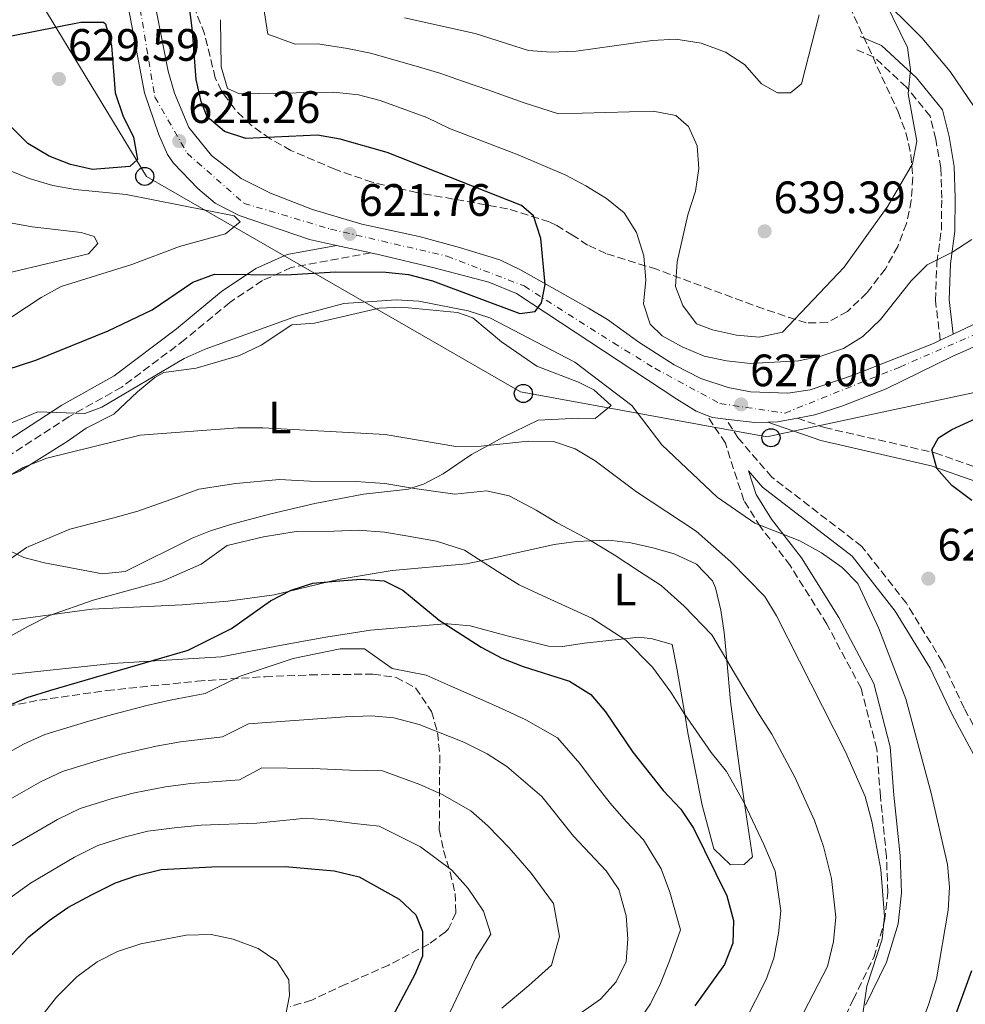
# Model space of a CAD drawing. Units: metres. Extents: x 570044 to 573485, y 4717220 to 4719567.
# Drawn here: x 570646 to 570854, y 4718477 to 4718694 of the extents above; entities that cross this region are included whole.
import ezdxf
from ezdxf.enums import TextEntityAlignment as Align

# ---------------------------------------------------------------- set-up
doc = ezdxf.new("R2010")
doc.units = ezdxf.units.M
doc.header["$MEASUREMENT"] = 0
doc.linetypes.add('DGN Style 3', pattern=[2.435890702152634, 1.739921930109024, -0.6959687720436097])
doc.linetypes.add('DGN Style 4', pattern=[2.7856150101045474, 1.391937544087219, -0.6959687720436097, 0.001739921930109024, -0.6959687720436097])
for name, color, linetype, lineweight in [('Camino', 7, 'DGN Style 3', 0), ('Carretera', 9, 'Continuous', 0), ('Cota de punto acotado terreno', 7, 'Continuous', 0), ('Curva de nivel directora', 30, 'Continuous', 30), ('Curva de nivel intermedia', 30, 'Continuous', 0), ('Eje de carretera', 7, 'DGN Style 4', 0), ('Etiqueta de uso rústico', 92, 'Continuous', 0), ('Línea blanca (vial)', 7, 'Continuous', 13), ('Línea de cambio de uso (parcela vista)', 92, 'Continuous', 0), ('Línea telefónica', 7, 'Continuous', 0), ('Margen derecho', 7, 'Continuous', 0), ('Poste telefónico', 7, 'Continuous', 0), ('Poste tendido eléctrico', 7, 'Continuous', 0), ('Punto acotado terreno (símbolo)', 7, 'Continuous', 0), ('Zona arbolada', 92, 'DGN Style 3', 0)]:
    doc.layers.add(name, color=color, linetype=linetype, lineweight=lineweight)
doc.styles.add('Style-Arial', font='arial.ttf')

# ---------------------------------------------------------------- blocks, each defined once
blk = doc.blocks.new('5PATER')
at = {"layer": 'Punto acotado terreno (símbolo)', "linetype": 'Continuous', "lineweight": 0}
h = blk.add_hatch(color=51, dxfattribs=at)
edge = h.paths.add_edge_path()
edge.add_ellipse((0, 0), major_axis=(-0.1095731443231308, -0.1110710700762829), ratio=0.9994222409660317, start_angle=0, end_angle=360)
blk = doc.blocks.new('5PTT')
at = {"layer": 'Poste tendido eléctrico', "color": 7, "linetype": 'Continuous', "lineweight": 30}
blk.add_circle((2.382683753967285e-05, 4.306399822235108e-05), 0.1995000005932858, dxfattribs=at)

msp = doc.modelspace()

# ---------------------------------------------------------------- linework, layer by layer
at = {"layer": 'Camino', "color": 7, "linetype": 'DGN Style 3', "lineweight": 0}
for points in [[(570848.9599999997, 4718623.600000001, 625.6900000000026), (570847.8899999991, 4718632.390000002, 627.2400000000052), (570848.2100000009, 4718640.699999999, 629.570000000007), (570849.199999999, 4718647.91, 630.7299999999959), (570849.2699999983, 4718654.939999999, 631.5), (570849.0599999981, 4718661.630000002, 632.279999999999), (570847.9600000005, 4718667.920000002, 632.6699999999983), (570846.6999999977, 4718673.029999999, 633.8300000000017), (570841.4800000008, 4718679.420000002, 634.6100000000006), (570834.3799999974, 4718686.060000001, 635.7700000000041), (570830.1399999994, 4718687.779999999, 636.5399999999936)], [(570723.3299999969, 4718642.860000002, 623.3600000000006), (570705.7299999993, 4718639.630000001, 623.3600000000006), (570699.3999999971, 4718636.75, 623.3600000000006), (570692.1700000007, 4718631.939999999, 624.5200000000042), (570682.2699999989, 4718623.730000002, 626.4600000000066), (570668.3399999992, 4718613.250000001, 628.3999999999943), (570656.6700000016, 4718606.730000001, 629.5599999999978), (570634.5599999989, 4718592.320000002, 631.8899999999995), (570613.7399999984, 4718576.109999999, 633.4400000000023), (570595.07, 4718563.430000002, 633.050000000003), (570586.8400000001, 4718558.17, 634.6000000000057), (570580.5599999991, 4718552.820000002, 636.1499999999943), (570576.6599999988, 4718548.59, 635.3800000000047), (570572.2600000021, 4718542.800000001, 634.6000000000057), (570566.8799999978, 4718532.500000001, 634.6000000000057), (570560.6499999982, 4718522.109999999, 635.3800000000047), (570553.4499999987, 4718516.570000002, 636.1499999999943), (570544.2399999975, 4718513.910000001, 636.1499999999943), (570531.6900000013, 4718512.310000001, 636.9299999999931)], [(570824.9899999974, 4718467.930000001, 635.7700000000041), (570829.7699999985, 4718478.199999999, 634.6000000000057), (570834.2899999979, 4718487.480000002, 634.6000000000057), (570836.6799999997, 4718495.510000001, 634.6000000000057), (570837.3900000004, 4718501.850000001, 634.6000000000057), (570837.0799999975, 4718509.76, 634.2100000000064), (570835.7499999999, 4718523.000000002, 633.050000000003), (570834.9499999996, 4718533.400000001, 632.6600000000036), (570831.4800000006, 4718546.820000002, 632.6600000000036), (570823.9400000013, 4718560.95, 632.279999999999), (570815.85, 4718573.900000001, 631.5), (570809.2800000008, 4718582.41, 629.9499999999972), (570805.6000000017, 4718588.26, 628.7899999999937), (570801.5399999982, 4718600.890000001, 625.800000000003), (570797.4999999992, 4718607, 627.6300000000047)], [(570859.749999999, 4718532.190000001, 625.3000000000029), (570854.2500000005, 4718542.430000001, 626.0800000000019), (570849.3999999978, 4718552.680000001, 627.6300000000047), (570841.4800000008, 4718565.590000001, 627.6300000000047), (570831.6499999983, 4718578.119999999, 627.6300000000047), (570811.7899999986, 4718593.4, 628.0099999999948), (570804.4299999982, 4718601.960000002, 627.6300000000047), (570801.6299999976, 4718606.190000001, 627.6300000000047)], [(570817.4400000015, 4718606.430000001, 626.8500000000059), (570823.4099999993, 4718604.34, 626.8500000000059), (570847.7899999986, 4718598.760000001, 624.1399999999995), (570858.1499999985, 4718595.150000001, 622.979999999996)]]:
    msp.add_polyline3d(points, dxfattribs=at)
at = {"layer": 'Carretera', "color": 9, "linetype": 'Continuous', "lineweight": 0}
for points in [[(570673.7199999997, 4718707.710000002, 619), (570678.5900000002, 4718682.92, 620.6499999999943), (570679.9499999993, 4718678.12, 620.6600000000036), (570683.1400000011, 4718670.489999999, 621.0200000000041), (570688.11, 4718664.369999999, 621.0399999999936), (570694.7199999993, 4718659.279999999, 621.0399999999936), (570701.1900000024, 4718656.05, 621.429999999993), (570710.4600000017, 4718652.42, 622.4100000000036), (570721.3099999991, 4718649.21, 622.2100000000064), (570733.969999999, 4718646.45, 623.3699999999953), (570742.8599999984, 4718644.029999999, 624.1399999999994), (570751.7800000012, 4718641.3, 624.1399999999994), (570756.3000000007, 4718639.149999999, 624.5200000000041), (570771.3599999992, 4718630.67, 625.8999999999943), (570775.5000000009, 4718628.199999999, 626.0800000000017), (570782.4200000011, 4718623.140000002, 626.4700000000012), (570790.2699999989, 4718618.15, 627.2400000000052), (570796.1000000006, 4718615.180000001, 626.8600000000006), (570802.1599999999, 4718613.159999999, 627.2400000000052), (570807.0900000008, 4718612.220000001, 626.9799999999959), (570815.3500000021, 4718611.890000002, 626.8600000000006), (570820.2399999981, 4718612.689999999, 626.8600000000006), (570829.7199999997, 4718615.880000002, 626.8600000000006), (570847.4400000003, 4718622.88, 626.0800000000017), (570848.9600000002, 4718623.600000001, 625.6900000000023), (570851.8200000012, 4718624.939999999, 625.6900000000023), (570868.7500000005, 4718632.92, 625.3099999999977)], [(570855.2700000001, 4718621.630000001, 625.8600000000006), (570851.6999999983, 4718620.090000001, 625.6900000000023), (570836.9899999986, 4718612.859999999, 626.2599999999948), (570827.2199999986, 4718609.040000002, 626.6399999999994), (570821.2899999986, 4718607.16, 626.8600000000006), (570817.4400000019, 4718606.429999999, 626.8500000000058), (570813.0100000018, 4718605.590000001, 627.2400000000052), (570810.940000002, 4718605.53, 626.8500000000058), (570808.0200000006, 4718605.45, 627.2599999999948), (570801.629999998, 4718606.189999999, 627.6300000000047), (570798.6700000009, 4718606.540000001, 627.4799999999959), (570797.4999999997, 4718606.999999999, 627.6300000000047), (570795.1000000013, 4718607.939999999, 627.6300000000047), (570790.8399999988, 4718610.600000001, 627.5599999999977), (570755.4100000013, 4718633.930000001, 624.5899999999965), (570749.3599999984, 4718636.439999999, 624.1399999999994), (570737.3000000018, 4718639.55, 622.9799999999959), (570725.5699999993, 4718642.369999998, 622.9799999999959), (570723.3299999974, 4718642.86, 623.3600000000006), (570715.73, 4718644.519999999, 623.3600000000006), (570709.7600000021, 4718645.819999999, 622.1999999999971), (570694.2399999987, 4718651.099999999, 622.0599999999977), (570688.9200000013, 4718653.850000001, 621.820000000007), (570685.1100000002, 4718657.069999999, 621.570000000007), (570679.7899999983, 4718662.63, 621.1600000000036), (570678.4499999994, 4718664.550000001, 621.0399999999936), (570676.4200000021, 4718669.119999999, 621.070000000007), (570673.36, 4718678.150000001, 620.6499999999943), (570668.8299999991, 4718702.380000001, 619.3000000000029)]]:
    msp.add_polyline3d(points, dxfattribs=at)
at = {"layer": 'Curva de nivel directora', "color": 30, "linetype": 'Continuous', "lineweight": 30, "flags": 128}
for points, elevation in [([(570639.5700000002, 4718616.01), (570649.4099999995, 4718619.199999999), (570665.3199999996, 4718625.699999999), (570675.0699999994, 4718630.300000002), (570683.9999999988, 4718636.439999999), (570688.8299999991, 4718638.150000001), (570704.6299999997, 4718638.010000001), (570715.4999999994, 4718638.680000001), (570726.6199999994, 4718638.620000001), (570731.5999999993, 4718638.130000001), (570736.9399999991, 4718636.700000001), (570756.1799999997, 4718629.470000003), (570759.5700000003, 4718629.95), (570760.9699999996, 4718631.87), (570761.7799999987, 4718635.890000002), (570760.8299999988, 4718646.02), (570759.2199999995, 4718651.02), (570756.5300000005, 4718653.33), (570726.9300000002, 4718664.980000001), (570716.5499999998, 4718667.920000002), (570711.5699999998, 4718668.810000001), (570695.709999999, 4718668.070000002), (570690.9900000006, 4718669.630000002), (570687.2099999986, 4718672.859999999), (570685.8799999988, 4718676.230000002), (570684.77, 4718681.109999999), (570683.9299999997, 4718691.789999999), (570680.6799999997, 4718717.930000001)], 625.0000000000001), ([(570661.9099999986, 4718661.29), (570657.019999998, 4718662.330000001), (570652.3299999986, 4718664.230000001), (570647.6399999993, 4718666.960000001), (570640.1899999994, 4718674.350000001), (570630.54, 4718676.490000002), (570625.9400000002, 4718678.430000001), (570621.2699999985, 4718680.960000002), (570617.3899999983, 4718684.180000001), (570617.4199999997, 4718686.640000002), (570619.1299999994, 4718687.900000002), (570623.7499999995, 4718689.000000002), (570628.9399999997, 4718688.980000001), (570639.0800000007, 4718689.76), (570659.289999999, 4718693.78), (570664.3000000003, 4718693.78), (570664.7599999985, 4718693.410000003), (570666.0500000004, 4718688.57), (570666.8999999998, 4718678.180000002), (570668.5699999994, 4718673.180000001), (570670.97, 4718668.4), (570671.7900000003, 4718663.460000004), (570670.1399999985, 4718661.92), (570661.9099999986, 4718661.29)], 625.0000000000002), ([(570855.9499999991, 4718588.26), (570851.480000001, 4718591.539999999), (570848.1799999997, 4718595.289999999), (570847.1299999991, 4718599.430000002), (570848.5300000005, 4718602.050000001), (570851.480000001, 4718603.939999999), (570861.289999999, 4718608.390000002)], 625.0000000000001), ([(570642.8899999994, 4718542.800000001), (570647.4699999993, 4718544.810000001), (570652.6799999995, 4718546.430000001), (570682.9799999996, 4718555.240000002), (570692.5799999997, 4718560), (570701.1899999997, 4718566.12), (570705.7099999993, 4718568.500000001), (570710.479999999, 4718569.990000002), (570715.4799999992, 4718570.480000001), (570721.0699999994, 4718570.920000002), (570726.2300000004, 4718570.52), (570730.3399999987, 4718568.480000001), (570738.3499999995, 4718561.82), (570747.6599999992, 4718555.930000001), (570752.239999999, 4718553.449999999), (570756.8899999983, 4718551.620000001), (570767.1599999988, 4718548.410000001), (570771.8199999991, 4718545.460000001), (570775.0499999991, 4718541.640000001), (570781.1399999999, 4718532.720000003), (570787.7800000006, 4718524.250000001), (570791.7300000001, 4718520.180000001), (570794.4900000006, 4718516.01), (570801.869999999, 4718501.029999999), (570803.3099999984, 4718495.590000002), (570803.1699999998, 4718490.590000002), (570801.3100000002, 4718485.910000001), (570794.77, 4718476.82)], 650.0000000000001), ([(570616.2100000003, 4718462.119999999), (570636.1700000005, 4718479.730000001), (570647.8299999991, 4718491.99), (570652.3099999985, 4718495.600000001), (570656.41, 4718498.460000002), (570661.7000000007, 4718501.289999999), (570666.94, 4718503.939999999), (570671.6799999987, 4718505.550000002), (570677.0199999984, 4718506.840000001), (570688.1999999988, 4718507.42), (570704.3899999983, 4718507.540000001), (570715.1999999997, 4718506.560000001), (570720.7599999988, 4718505.230000001), (570729.5299999996, 4718500.29), (570733.2099999987, 4718496.890000002), (570734.6700000004, 4718493.160000003), (570734.7199999996, 4718487.710000004), (570732.9999999985, 4718483.730000001), (570725.609999999, 4718469.720000002)], 675.0000000000001), ([(570848.3399999985, 4718463.750000001), (570855.9099999989, 4718484.600000001)], 625.0000000000001)]:
    msp.add_lwpolyline(points, dxfattribs=dict(at, elevation=elevation))
at = {"layer": 'Curva de nivel intermedia', "color": 30, "linetype": 'Continuous', "lineweight": 0, "flags": 128}
for points, elevation in [([(570723.2500000009, 4718686.930000001), (570733.3200000004, 4718684.070000002), (570738.5400000018, 4718682.509999999), (570743.5000000016, 4718680.77), (570749.320000002, 4718678.779999998), (570756.9400000018, 4718676.009999999), (570764.6900000012, 4718673.539999999), (570785.6399999993, 4718674.09), (570790.5800000012, 4718673.140000001), (570793.3799999997, 4718670.74), (570795.3100000009, 4718666.449999998), (570795.6600000019, 4718661.46), (570794.9199999997, 4718656.46), (570793.2800000013, 4718651.23), (570790.9299999999, 4718640.890000001), (570790.5499999999, 4718635.470000002), (570792.1500000004, 4718631.27), (570795.1400000011, 4718627.239999999), (570798.6600000014, 4718625.889999999), (570803.9800000011, 4718624.749999999), (570808.9600000011, 4718624.26), (570814.1500000012, 4718625.399999999), (570827.7600000014, 4718639.73), (570837.3800000015, 4718653.140000001), (570842.850000001, 4718662.539999999), (570843.7699999998, 4718667.48), (570841.8699999999, 4718677.96), (570842.3700000005, 4718683.230000001), (570841.7100000011, 4718688.199999999), (570836.900000001, 4718698.09)], 635.0000000000001), ([(570699.7999999993, 4718696.239999999), (570700.5400000014, 4718691.140000001), (570706.6400000014, 4718688.87), (570711.6400000014, 4718688.970000001), (570718.1600000014, 4718687.949999999), (570723.2500000009, 4718686.930000001)], 635.0000000000001), ([(570730.7300000021, 4718694.679999999), (570746.3200000002, 4718691.220000002), (570758.0599999994, 4718687.52), (570763.0400000016, 4718687.119999999), (570768.6299999995, 4718687.390000001), (570785.4000000001, 4718689.690000001), (570790.5800000012, 4718690.03), (570796.1700000014, 4718689.100000001), (570801.5800000007, 4718687.16), (570805.7300000013, 4718684.38), (570809.4800000021, 4718680.13), (570813.0500000016, 4718678.159999999), (570815.9300000004, 4718678.17), (570818.3500000011, 4718680.119999999), (570822.2400000005, 4718695.380000001)], 640), ([(570690.1500000001, 4718694.300000002), (570690.2599999997, 4718683.890000001), (570691.7000000014, 4718679.109999998), (570694.3600000012, 4718677.910000001), (570715.1600000019, 4718678.34), (570720.5500000007, 4718677.740000002), (570725.39, 4718676.470000002), (570735.6400000005, 4718672.709999999), (570740.6800000009, 4718670.329999999), (570755.8300000009, 4718664.5), (570766.3300000017, 4718659.970000001), (570770.7599999997, 4718657.66), (570775.2800000014, 4718654.84), (570779.1799999997, 4718651.71), (570781.9199999999, 4718647.390000001), (570783.5700000017, 4718642.230000001), (570783.9900000021, 4718636.859999999), (570783.4800000001, 4718631.640000001), (570784.9599999997, 4718627.109999999), (570787.6100000007, 4718624.539999999), (570791.9900000016, 4718622.109999999), (570796.88, 4718620.070000002), (570801.7700000006, 4718619.019999998), (570807.1100000005, 4718618.460000002), (570817.6400000004, 4718619.060000001), (570822.5800000001, 4718620.08), (570827.6300000016, 4718621.81), (570831.9000000008, 4718624.409999999), (570835.7699999999, 4718628.189999999), (570842.5600000004, 4718636.699999998), (570846.100000001, 4718640.220000001), (570851.480000001, 4718642.939999999), (570855.9100000011, 4718645.8)], 630.0000000000001), ([(570641.0200000008, 4718626.789999997), (570650.5899999996, 4718633.029999998), (570654.9800000017, 4718635.440000001), (570670.560000001, 4718640.319999999), (570681.0900000009, 4718644.26), (570691.2000000007, 4718647.099999999), (570694.4500000007, 4718649.73), (570693.1699999998, 4718651.07), (570669.3499999995, 4718655.720000001), (570658.0500000007, 4718656.849999999), (570653.130000001, 4718657.759999998), (570647.8800000006, 4718659.289999999), (570632.0900000012, 4718665.689999999)], 620.0000000000001), ([(570538.5600000002, 4718609.55), (570542.6500000005, 4718609.82), (570547.5299999999, 4718608.740000002), (570553.1800000004, 4718608.279999998), (570563.9200000005, 4718609.109999999), (570569.5599999998, 4718610.140000001), (570579.720000001, 4718613.49), (570590.2599999999, 4718618.050000001), (570600.6500000012, 4718621.899999999), (570605.1100000005, 4718624.17), (570613.5300000004, 4718631.600000001), (570618.1600000017, 4718633.48), (570634.9500000001, 4718636.460000002), (570660.9699999999, 4718642.65), (570663.0900000011, 4718644.949999998), (570662.2200000016, 4718646.48), (570659.3800000006, 4718647.390000001), (570648.5399999999, 4718648.63), (570632.8300000011, 4718651.470000001), (570622.8800000001, 4718654.090000001)], 615), ([(570625.5600000002, 4718597.63), (570649.8200000008, 4718607.82), (570660.2300000022, 4718607.42), (570663.9100000013, 4718608.83), (570682.1500000004, 4718619.590000001), (570686.7200000014, 4718621.619999997), (570706.9100000017, 4718628.940000001), (570717.3299999998, 4718631.709999999), (570728.9200000016, 4718632.51), (570733.9100000005, 4718632.179999999), (570744.8099999992, 4718630.109999999), (570749.5700000002, 4718628.569999999), (570768.3400000012, 4718618.789999999), (570780.8600000005, 4718609.21), (570787.5500000004, 4718600.5), (570799.7200000009, 4718589)], 630.0000000000001), ([(570642.3100000005, 4718592.949999999), (570646.6, 4718595.5), (570651.8300000002, 4718597.58), (570672.4400000008, 4718602.65), (570693.940000001, 4718604.279999999), (570699.4800000021, 4718604.279999999), (570726.4500000017, 4718602.769999999), (570742.0900000012, 4718600.140000001), (570747.6400000012, 4718600.249999999), (570758.0199999991, 4718601.369999999), (570763.6400000006, 4718601.269999999), (570768.3700000002, 4718599.65), (570772.8400000007, 4718597.029999998), (570781.9199999999, 4718590.180000001), (570795.0899999996, 4718581.480000001), (570802.7300000017, 4718574.699999999), (570810.2599999999, 4718567.100000001), (570812.8200000013, 4718562.81), (570828.0400000006, 4718532.789999999), (570832.3600000013, 4718522.970000001), (570833.87, 4718517.429999999)], 635.0000000000001), ([(570818.8200000006, 4718475.430000001), (570824.0800000001, 4718485.460000002), (570825.4099999998, 4718491.01), (570825.9100000005, 4718496.34), (570824.9299999992, 4718504.91), (570823.2100000004, 4718511.96), (570821.2100000001, 4718517.659999999), (570816.8500000014, 4718527.199999999), (570811.82, 4718536.71), (570809.0000000015, 4718541.039999999), (570803.7700000011, 4718549.800000002), (570798.5200000006, 4718558.609999998), (570792.4200000009, 4718564.949999999), (570787.3400000002, 4718569.470000001), (570782.5599999992, 4718572.58), (570777.0000000002, 4718576.259999999), (570771.77, 4718579.390000001), (570764.4499999997, 4718583.329999999), (570759.7699999993, 4718586.149999999), (570753.8200000015, 4718589.279999999), (570748.8000000012, 4718590.41), (570741.87, 4718589.659999999), (570732.9500000017, 4718590.910000001), (570726.3700000012, 4718592.02), (570719.9900000021, 4718592.41), (570709.8100000008, 4718592.48), (570703.1500000021, 4718592.849999999), (570693.5000000006, 4718592.02), (570685.3400000001, 4718590.73), (570679.1500000008, 4718588.439999999), (570671.9199999999, 4718585.859999999), (570666.5900000012, 4718584.449999999), (570656.9100000008, 4718581.930000001), (570647.3600000021, 4718577.909999998), (570642.570000002, 4718574.529999999)], 640), ([(570799.7200000009, 4718589), (570808.0700000017, 4718583.269999999), (570817.9900000013, 4718579.349999998), (570822.7300000021, 4718576.730000001), (570827.3099999997, 4718573.499999999), (570830.7899999999, 4718569.909999999), (570835.41, 4718560.019999999), (570841.3600000001, 4718544.509999998), (570846.9300000002, 4718523.730000001), (570850.5500000012, 4718507.980000001), (570851.0000000005, 4718502.999999999), (570850.6699999997, 4718497.890000001), (570848.1200000015, 4718482.779999999), (570846.4100000015, 4718477.199999998), (570840.4000000012, 4718460.970000001)], 630.0000000000001), ([(570641.6800000002, 4718557.159999999), (570647.6200000013, 4718560.480000001), (570652.4200000003, 4718562.869999998), (570662.0000000002, 4718566.270000001), (570671.6400000006, 4718568.930000001), (570677.4499999998, 4718570.550000001), (570685.8699999999, 4718574.220000001), (570691.6100000018, 4718578.3), (570699.6000000006, 4718580.26), (570706.8200000001, 4718581.42), (570715.1399999994, 4718581.470000001), (570720.5300000008, 4718581.670000001), (570726.2999999997, 4718581.269999999), (570731.5200000011, 4718580.390000001), (570737.7599999994, 4718579.25), (570744.0000000001, 4718577.279999998), (570751.1799999995, 4718572.649999999), (570756.0499999999, 4718569.63), (570762.2000000011, 4718566.750000001)], 645.0000000000001), ([(570762.2000000011, 4718566.750000001), (570772.0800000007, 4718562.329999999), (570779.5799999997, 4718557.470000001), (570785.4500000015, 4718551.470000001), (570789.5199999996, 4718545.939999999), (570792.4600000011, 4718541.259999999), (570798.390000001, 4718532.65), (570801.7800000019, 4718528.439999999), (570805.670000001, 4718521.600000001), (570810.0600000009, 4718512.349999999), (570812.5399999997, 4718506.499999999), (570813.7500000012, 4718497.739999999), (570813.2700000006, 4718492.76), (570812.2600000004, 4718487.310000001), (570810.5599999994, 4718482.609999999), (570801.0300000008, 4718463.949999998)], 645.0000000000001), ([(570635.9600000004, 4718528.58), (570646.6500000012, 4718534.499999999), (570651.3600000008, 4718536.63), (570660.3200000017, 4718539.37), (570665.2300000001, 4718540.749999999), (570673.9100000015, 4718543.029999998), (570678.9899999999, 4718544.210000001), (570686.7600000015, 4718545.689999999), (570694.4500000007, 4718549.509999999), (570706.1699999997, 4718553.369999998), (570716.5499999998, 4718555.519999999), (570721.920000001, 4718555.529999998), (570727.9900000017, 4718551.180000001), (570735.4900000007, 4718549.71), (570740.8000000016, 4718547.380000001), (570748.0200000012, 4718544.2), (570752.9299999997, 4718541.980000001), (570757.4800000004, 4718539.850000001), (570764.4600000009, 4718535.890000001), (570769.4499999998, 4718530.230000001), (570772.6500000006, 4718525.880000001), (570776.1200000019, 4718521.499999999), (570779.6199999999, 4718517.42), (570783.4800000001, 4718513.390000001), (570787.3700000015, 4718507), (570789.2699999993, 4718501.83), (570791.6600000008, 4718493.58), (570789.2100000011, 4718486.710000001), (570787.2199999995, 4718481.7), (570784.9800000021, 4718477.23), (570782.11, 4718473.05)], 655), ([(570640.0500000007, 4718520.34), (570650.4100000008, 4718526.189999999), (570655.2600000012, 4718528.46), (570663.1600000003, 4718530.919999998), (570668.1800000005, 4718532.269999999), (570675.9299999999, 4718534.05), (570681.2899999998, 4718535.009999999), (570690.5500000002, 4718536.150000001), (570696.3100000003, 4718539.01), (570717.6200000005, 4718540.55), (570723.4299999997, 4718540.730000001), (570728.4100000019, 4718540.279999999), (570733.9400000018, 4718538.82), (570743.8100000002, 4718534.939999999), (570748.9700000011, 4718532.349999999), (570753.3000000007, 4718529.58), (570761.0400000011, 4718522.939999999)], 660.0000000000001), ([(570644.1400000011, 4718512.09), (570654.1700000004, 4718517.890000001), (570659.1500000004, 4718520.289999999), (570666.0000000012, 4718522.460000001), (570671.1199999999, 4718523.789999999), (570677.9600000016, 4718525.060000001), (570683.5899999999, 4718525.810000001), (570694.3299999998, 4718526.609999999), (570699.2699999998, 4718529.289999999), (570710.4700000001, 4718529.170000001), (570718.6599999998, 4718528.779999999), (570725.8600000016, 4718528.599999999), (570734.1000000006, 4718525.579999999), (570739.0500000014, 4718523.390000001), (570745.3800000014, 4718519.820000002), (570749.1299999999, 4718516.509999998), (570753.8400000016, 4718511.649999999), (570758.7000000009, 4718506.019999999), (570763.5900000016, 4718499.369999999), (570764.9100000003, 4718492.100000001), (570763.1900000013, 4718485.789999999), (570758.1500000011, 4718481.3), (570752.2400000012, 4718476.25)], 665), ([(570761.0400000011, 4718522.939999999), (570768.0100000004, 4718514.210000001), (570775.23, 4718506.59), (570778.0399999997, 4718502.470000002), (570779.630000001, 4718496.619999999), (570780.02, 4718491.579999999), (570779.6600000003, 4718486.590000001), (570777.4500000018, 4718482.100000001), (570773.9800000006, 4718478.249999999), (570764.3700000015, 4718471.51)], 660.0000000000001), ([(570642.8800000005, 4718500.010000001), (570648.2200000003, 4718503.84), (570657.9400000012, 4718509.590000001), (570663.0500000007, 4718512.119999998), (570668.8399999999, 4718514), (570674.0700000002, 4718515.319999999), (570679.9900000012, 4718516.079999999), (570685.8899999999, 4718516.609999998), (570698.1200000008, 4718517.060000001), (570709.0199999996, 4718518.210000002), (570714.1100000013, 4718517.749999999), (570719.7100000004, 4718517), (570725.1500000008, 4718516.42), (570734.2900000005, 4718511.84), (570741.1700000004, 4718506.699999998), (570744.8099999992, 4718502.659999999), (570748.190000001, 4718497.640000002), (570749.7900000014, 4718492.63), (570746.4100000019, 4718487.23), (570743.4900000005, 4718481.069999999)], 670.0000000000001), ([(570833.87, 4718517.429999999), (570835.8200000013, 4718506.84), (570836.6700000007, 4718496.480000001), (570836.1500000021, 4718491.51), (570832.7300000001, 4718481.109999999), (570831.2700000005, 4718470.949999998)], 635.0000000000001), ([(570646.990000001, 4718469.779999999), (570653.9600000003, 4718478.689999999), (570658.4400000018, 4718483.199999999), (570662.9400000012, 4718486.49), (570667.4000000004, 4718488.759999999), (570672.5200000012, 4718490.439999999), (570682.5700000006, 4718492.390000001), (570688.0700000013, 4718492.5), (570692.9599999997, 4718491.480000001), (570698.4600000005, 4718489.46), (570702.5800000001, 4718486.659999999), (570705.2399999998, 4718482.5), (570705.3499999995, 4718479.09), (570704.4000000017, 4718474.179999999)], 680), ([(570743.4900000005, 4718481.069999999), (570740.7800000014, 4718475.470000001), (570736.860000001, 4718467.529999998), (570734.0300000012, 4718461.560000001), (570731.2999999998, 4718457.33), (570727.4199999995, 4718453.429999999), (570720.7899999999, 4718445.92), (570716.0300000012, 4718440.329999999), (570712.8200000017, 4718436.399999999), (570708.8400000007, 4718432.56), (570705.5500000005, 4718428.609999999), (570702.3400000008, 4718422.349999999), (570699.9700000016, 4718417.060000001), (570698.2300000002, 4718412.319999999), (570695.5000000012, 4718402.99), (570693.1699999998, 4718392.51), (570691.1800000005, 4718382.480000001), (570689.8500000006, 4718377.640000001)], 670)]:
    msp.add_lwpolyline(points, dxfattribs=dict(at, elevation=elevation))
at = {"layer": 'Eje de carretera', "color": 7, "linetype": 'DGN Style 4', "lineweight": 0}
msp.add_polyline3d([(570671.4699999985, 4718702.320000002, 619.3300000000017), (570675.6499999983, 4718677.220000003, 620.6999999999971), (570682.7800000008, 4718664.850000001, 621.1600000000036), (570695.3299999969, 4718653.790000001, 621.7200000000013), (570714.4399999998, 4718648.109999999, 622.6100000000007), (570740.1199999999, 4718642.130000002, 623.6100000000007), (570757.1400000007, 4718635.560000001, 624.6799999999931), (570776.8500000006, 4718623.01, 626.2599999999948), (570785.989999998, 4718617.400000002, 627.0200000000041), (570800.3299999967, 4718609.630000001, 627.3699999999953), (570814.6599999986, 4718607.529999999, 627.0500000000029), (570840.0399999992, 4718617.690000001, 626.3000000000029), (570873.1900000013, 4718632.040000003, 625.2700000000043), (570915.5900000005, 4718648.470000001, 625.4100000000037), (570988.8999999977, 4718676.180000001, 628.3099999999977), (571034.8900000011, 4718692.62, 631.1100000000006), (571049.2299999997, 4718697.100000001, 632.1000000000059)], dxfattribs=at)
at = {"layer": 'Línea blanca (vial)', "color": 7, "linetype": 'Continuous', "lineweight": 13, "extrusion": (-0.04641488636004355, 0.01013798832599231, 0.998870802214624), "elevation": 21969.65438080691, "flags": 128}
msp.add_lwpolyline([(-4731745.386726024, -448797.1446942235), (-4731745.386726024, -448804.9326657151)], dxfattribs=at)
at = {"layer": 'Línea blanca (vial)', "color": 7, "linetype": 'Continuous', "lineweight": 13, "extrusion": (0.0315191041051256, 0.01476769211093778, 0.999394047083595), "elevation": 88301.47896604326, "flags": 128}
msp.add_lwpolyline([(4030683.668576772, -2517353.693505246), (4030683.668576772, -2517356.853774223)], dxfattribs=at)
at = {"layer": 'Línea blanca (vial)', "color": 7, "linetype": 'Continuous', "lineweight": 13, "extrusion": (0.0154006534169852, -0.06925055725241189, 0.9974804159453762), "elevation": -317349.5608509316, "flags": 128}
msp.add_lwpolyline([(1581536.5362511, 4470916.093094443), (1581533.722820682, 4470917.079810848), (1581532.680582426, 4470917.784608281)], dxfattribs=at)
at = {"layer": 'Línea blanca (vial)', "color": 7, "linetype": 'Continuous', "lineweight": 13, "extrusion": (0.007190162290260479, -0.1386515300064347, 0.9903151290337406), "elevation": -649516.4777709815, "flags": 128}
msp.add_lwpolyline([(814413.0699955372, 4637447.936843848), (814410.1497708549, 4637448.008870322), (814403.8066689246, 4637449.089267441)], dxfattribs=at)
at = {"layer": 'Línea blanca (vial)', "color": 7, "linetype": 'Continuous', "lineweight": 13, "extrusion": (-0.00237046365943049, 0.2434334472288434, 0.9699147063903718), "elevation": 1147921.702690892, "flags": 128}
msp.add_lwpolyline([(-616736.2214862701, -4570885.22956142), (-616731.783517067, -4570884.40802058), (-616729.7130309703, -4570884.366943538)], dxfattribs=at)
at = {"layer": 'Línea blanca (vial)', "color": 7, "linetype": 'Continuous', "lineweight": 13}
for points in [[(570673.7199999993, 4718707.710000004, 619), (570678.5899999997, 4718682.92, 620.6499999999943), (570679.9499999988, 4718678.120000001, 620.6600000000036), (570683.1400000006, 4718670.49, 621.0200000000042), (570688.1099999994, 4718664.37, 621.0399999999937), (570694.7199999989, 4718659.28, 621.0399999999937), (570701.1900000019, 4718656.050000001, 621.429999999993), (570710.4600000011, 4718652.420000001, 622.4100000000036), (570721.3099999985, 4718649.210000001, 622.2100000000065), (570733.9699999986, 4718646.45, 623.3699999999955), (570742.8599999979, 4718644.03, 624.1399999999995), (570751.7800000008, 4718641.300000001, 624.1399999999995), (570756.3000000003, 4718639.15, 624.5200000000042), (570771.3599999987, 4718630.67, 625.8999999999943), (570775.5000000005, 4718628.2, 626.0800000000019), (570782.4200000007, 4718623.140000002, 626.4700000000012), (570790.2699999984, 4718618.150000001, 627.2400000000052), (570796.1, 4718615.180000001, 626.8600000000006), (570802.1599999995, 4718613.16, 627.2400000000052), (570807.0900000003, 4718612.220000001, 626.9799999999959), (570815.3500000016, 4718611.890000002, 626.8600000000006), (570820.2399999977, 4718612.690000001, 626.8600000000006), (570829.7199999993, 4718615.880000002, 626.8600000000006), (570847.4399999998, 4718622.880000001, 626.0800000000019), (570848.9599999997, 4718623.600000001, 626.029999999999)], [(570715.7299999995, 4718644.52, 622.5), (570709.7600000015, 4718645.82, 622.1999999999971), (570694.2399999984, 4718651.100000001, 622.0599999999977), (570688.9200000007, 4718653.850000001, 621.820000000007), (570685.1099999998, 4718657.07, 621.570000000007), (570679.7899999978, 4718662.630000001, 621.1600000000036), (570678.449999999, 4718664.550000001, 621.0399999999937), (570676.4200000016, 4718669.12, 621.0700000000071), (570673.3599999994, 4718678.150000002, 620.6499999999943), (570668.8299999987, 4718702.380000002, 619.3000000000028)], [(570851.8200000008, 4718624.939999999, 625.9199999999984), (570868.75, 4718632.920000001, 625.3099999999978), (570905.0100000014, 4718646.609999999, 624.9199999999986), (570922.8500000003, 4718653.279999999, 626.0800000000019), (570956.9600000014, 4718665.95, 626.779999999999), (571029.4699999985, 4718694.180000001, 630.3399999999965), (571042.199999998, 4718698.580000003, 631.5099999999949)], [(570817.4400000015, 4718606.430000001, 627.0399999999937), (570821.2899999982, 4718607.16, 626.8600000000006), (570827.2199999981, 4718609.040000003, 626.6399999999995), (570836.9899999981, 4718612.86, 626.2599999999948), (570851.699999998, 4718620.090000001, 625.6900000000026), (570855.2699999998, 4718621.630000001, 625.8600000000006), (570870.489999999, 4718628.800000002, 625.3099999999978), (570906.5799999982, 4718642.430000001, 624.9199999999986), (570924.4100000005, 4718649.09, 626.0800000000019), (570958.5500000007, 4718661.770000001, 626.779999999999), (570991.9499999987, 4718674.770000001, 628.4199999999983), (570993.6200000006, 4718675.220000002, 628.4100000000036), (571028.0699999993, 4718688.15, 630.3399999999965), (571037.4699999982, 4718691.370000001, 631.5099999999949), (571045.7199999982, 4718693.250000001, 631.8899999999995), (571051.8500000016, 4718693.95, 632.1000000000059), (571056.8200000004, 4718694.42, 632.279999999999)], [(570797.4999999992, 4718607, 627.529999999999), (570795.1000000008, 4718607.940000001, 627.6300000000047), (570790.8399999985, 4718610.600000001, 627.5599999999977), (570755.4100000006, 4718633.930000002, 624.5899999999966), (570749.3599999979, 4718636.439999999, 624.1399999999995), (570737.3000000012, 4718639.550000001, 622.979999999996), (570725.5699999988, 4718642.369999999, 622.979999999996), (570723.3299999969, 4718642.860000002, 622.8699999999953)]]:
    msp.add_polyline3d(points, dxfattribs=at)
at = {"layer": 'Línea de cambio de uso (parcela vista)', "color": 92, "linetype": 'Continuous', "lineweight": 0}
for points in [[(570922.0899999999, 4718653, 626.029999999999), (570918.6500000004, 4718653.730000001, 626.8099999999977), (570913.8499999996, 4718652.960000001, 627.4499999999971), (570900.3700000001, 4718648.130000001, 627.5800000000017), (570883.3399999999, 4718641.84, 627.1900000000023), (570878.4800000004, 4718640.539999999, 627.179999999993), (570873.3600000005, 4718639.67, 627.1900000000023), (570868.4199999999, 4718640.09, 626.820000000007), (570867.3099999996, 4718640.600000001, 626.8099999999977), (570864.4699999997, 4718643.960000001, 627.1900000000023), (570862.0199999996, 4718653.66, 627.5), (570860.3799999999, 4718665.939999999, 629.1300000000047), (570858.7300000004, 4718670.640000001, 629.6300000000047), (570856.4299999997, 4718675.060000001, 630.1100000000006), (570851.1100000005, 4718682.84, 631.4700000000012), (570844.9699999997, 4718690.230000001, 633.0099999999948), (570834.6100000005, 4718700.57, 635.3300000000017)], [(570641.4400000004, 4718592.970000001, 635.0500000000029), (570645.8799999999, 4718594.710000001, 635.0500000000029), (570656.3200000003, 4718601.289999999, 633.5), (570660.4699999997, 4718604.199999999, 634.279999999999), (570666.6100000005, 4718607.26, 634.279999999999), (570671.7999999998, 4718612.24, 632.7299999999959), (570675.6699999999, 4718615.369999999, 632.3800000000047), (570677.6399999997, 4718616.470000001, 632.3399999999965), (570684.7300000004, 4718617.42, 632.3399999999965), (570694.3099999996, 4718620.26, 632.3399999999965), (570699.0700000003, 4718622.51, 632.3399999999965), (570705.8799999999, 4718627.01, 631.5599999999977), (570710.8799999999, 4718627.34, 631.5899999999965), (570725.1100000005, 4718630.689999999, 630.3999999999943), (570730.0700000003, 4718630.890000001, 630.029999999999), (570742.4500000002, 4718629.689999999, 629.6900000000023), (570745.7800000003, 4718628.51, 630.0099999999948), (570752.1600000003, 4718623.230000001, 631.5599999999977), (570759.9400000004, 4718617.859999999, 632.3399999999965), (570769.1399999997, 4718614.369999999, 632.2899999999936), (570772.4800000004, 4718612.66, 632.3399999999965), (570776.3300000001, 4718609.17, 632.7400000000052), (570772.7699999996, 4718606.310000001, 633.0899999999965)], [(570772.7699999996, 4718606.310000001, 633.0899999999965), (570769.1799999997, 4718606.430000001, 633.3600000000006), (570760.2599999999, 4718605.939999999, 634.0500000000029), (570752.3899999997, 4718602.140000001, 634.7200000000012), (570749.1900000004, 4718600.41, 635), (570745.5199999996, 4718598.430000001, 635.7700000000041), (570739.2800000003, 4718594.16, 638.3899999999994), (570734.8899999997, 4718591.83, 639.7400000000052), (570732.3200000003, 4718591.02, 640), (570731.5800000001, 4718590.779999999, 640.0099999999948), (570721.7100000001, 4718589.619999999, 640.1399999999994), (570710.9199999999, 4718587.59, 640.279999999999), (570701.2100000001, 4718585.33, 640.4100000000036), (570692.6500000004, 4718583.050000001, 640.529999999999), (570687.9299999997, 4718581.539999999, 640.5899999999965), (570683.8499999996, 4718579.930000001, 640.6499999999943), (570669.0800000001, 4718572.619999999, 640.8699999999953), (570664.0899999999, 4718572.09, 640.8699999999953), (570651.2699999996, 4718574.470000001, 638.9100000000036), (570646.75, 4718575.67, 638.1499999999943), (570642.4100000003, 4718577.75, 637.0800000000017)], [(570631.6299999999, 4718560.17, 641.6999999999971), (570653.0599999996, 4718563.100000001, 645), (570661.7699999996, 4718564.289999999, 645.3699999999953), (570681.6799999997, 4718565.230000001, 647.5), (570691.75, 4718566.029999999, 648.75), (570701.9600000001, 4718567.42, 649.6999999999971), (570705.0800000001, 4718568.17, 650), (570714.2100000001, 4718570.359999999, 650), (570716.5599999996, 4718570.92, 649.7599999999948), (570728, 4718572.800000001, 648.2599999999948), (570744.4000000004, 4718574.26, 645.5599999999977), (570747.5899999999, 4718574.960000001, 645), (570763.7699999996, 4718578.539999999, 641.5099999999948), (570768.6699999999, 4718579.199999999, 640.529999999999), (570771.8799999999, 4718579.32, 640), (570775.8399999999, 4718579.470000001, 639.4799999999959), (570780.6600000003, 4718578.92, 639.0099999999948), (570785.5199999996, 4718577.83, 638.7200000000012), (570790.2400000002, 4718576.5, 638.6000000000058), (570795.1600000003, 4718574.199999999, 638.6300000000047), (570798.6799999997, 4718570.550000001, 638.779999999999), (570799.3499999996, 4718568.949999999, 638.8500000000058), (570800.5499999998, 4718564.039999999, 639.1399999999994), (570801.2800000003, 4718559.130000001, 639.4900000000052), (570801.8399999999, 4718553.050000001, 640), (570802.6600000003, 4718543.930000001, 641.4199999999983), (570804.6200000001, 4718529.16, 644.3699999999953), (570805.7699999996, 4718521.390000001, 645), (570807.5099999999, 4718509.67, 645), (570805.6500000004, 4718507.930000001, 645), (570802.6699999999, 4718507.9, 645)], [(570802.6699999999, 4718507.9, 645), (570799.0199999996, 4718511.4, 645), (570796.4000000004, 4718521.02, 645), (570793.25, 4718537.029999999, 645), (570792.5599999996, 4718541.109999999, 645), (570790.8399999999, 4718551.279999999, 645), (570789.7599999999, 4718556.460000001, 645), (570785.4800000004, 4718557.730000001, 645), (570782.4699999997, 4718558.09, 645), (570779.1799999997, 4718557.730000001, 645), (570770.4299999997, 4718556.76, 645.529999999999), (570765.5800000001, 4718556.050000001, 646.1699999999983), (570762.5199999996, 4718556.15, 646.6499999999943), (570753.3799999999, 4718558.430000001, 648.2700000000041), (570745.25, 4718560.59, 649.5), (570740.2800000003, 4718561.07, 649.9600000000064), (570739.6200000001, 4718561.02, 650), (570723.2300000004, 4718559.680000001, 650.6999999999971), (570713.3899999997, 4718558.109999999, 650.9199999999983), (570704.3700000001, 4718556.470000001, 650.9700000000012), (570690.25, 4718553.75, 650.7299999999959), (570674.5700000003, 4718552.800000001, 650), (570666.2699999996, 4718552.289999999, 649.3099999999977), (570641.4800000004, 4718549.65, 646.3699999999953)]]:
    msp.add_polyline3d(points, dxfattribs=at)
at = {"layer": 'Línea telefónica', "color": 7, "linetype": 'Continuous', "lineweight": 0}
msp.add_polyline3d([(571277.6799999991, 4718702.11, 647.429999999993), (571224.0500000004, 4718691.550000002, 647.7599999999948), (571172.7899999988, 4718680.99, 643.8300000000017), (571118.6900000006, 4718669.040000001, 642.3999999999943), (570972.399999998, 4718638.56, 624.0500000000029), (570917.3799999991, 4718625.07, 621.3500000000058), (570810.6900000017, 4718602.260000001, 627.1999999999971), (570756.3000000007, 4718612.230000001, 633.1999999999971), (570673.769999999, 4718659.720000001, 621.320000000007), (570609.9999999992, 4718764.659999999, 603.0599999999977)], dxfattribs=at)
at = {"layer": 'Margen derecho', "color": 7, "linetype": 'Continuous', "lineweight": 0}
for points in [[(570851.8200000008, 4718624.939999999, 625.6900000000026), (570850.8999999977, 4718632.520000001, 627.2400000000052), (570851.1999999994, 4718640.440000001, 629.570000000007), (570852.1999999986, 4718647.690000001, 630.7299999999959), (570852.27, 4718654.970000001, 631.5), (570852.050000001, 4718661.930000002, 632.279999999999), (570850.8999999977, 4718668.529999999, 632.6699999999983), (570849.4499999993, 4718674.41, 633.8300000000017), (570843.6800000002, 4718681.470000002, 634.6100000000006), (570836.019999998, 4718688.630000001, 635.7700000000041), (570831.2699999983, 4718690.560000001, 636.5399999999936)], [(570531.5399999995, 4718515.320000002, 636.9299999999931), (570543.6299999995, 4718516.859999999, 636.1499999999943), (570552.0699999996, 4718519.300000003, 636.1499999999943), (570558.3700000006, 4718524.140000002, 635.3800000000047), (570564.2600000004, 4718533.970000002, 634.6000000000057), (570569.7199999986, 4718544.41, 634.6000000000057), (570574.3500000021, 4718550.520000001, 635.3800000000047), (570578.4800000004, 4718554.990000002, 636.1499999999943), (570585.0499999997, 4718560.590000001, 634.6000000000057), (570593.4200000004, 4718565.939999999, 633.050000000003), (570611.969999998, 4718578.53, 633.4400000000023), (570632.8099999988, 4718594.770000001, 631.8899999999995), (570655.1200000005, 4718609.300000002, 629.5599999999978), (570666.6999999986, 4718615.770000001, 628.3999999999943), (570680.399999998, 4718626.09, 626.4600000000066), (570690.3799999983, 4718634.350000001, 624.5200000000042), (570697.9400000019, 4718639.390000002, 623.3600000000006), (570704.8299999986, 4718642.51, 623.3600000000006), (570715.7299999995, 4718644.52, 623.3600000000006)], [(570810.9400000015, 4718605.530000002, 626.8500000000059), (570822.579999998, 4718601.449999999, 626.8500000000059), (570846.9600000015, 4718595.870000001, 624.1399999999995), (570857.0599999977, 4718592.350000001, 622.979999999996), (570869.0399999984, 4718587.180000001, 621.0399999999937), (570876.7299999996, 4718580.880000002, 619.4900000000052), (570885.7699999987, 4718569.75, 618.3200000000072), (570891.4100000003, 4718555.890000002, 616.7700000000042), (570895.4800000006, 4718539.000000001, 615.2200000000012), (570897.9599999995, 4718514.810000001, 612.5099999999949), (570897.8099999975, 4718488.810000002, 611.3500000000058), (570895.5399999986, 4718461.980000001, 609.4100000000037), (570892.6199999995, 4718439.350000001, 609.0200000000041), (570891.1000000018, 4718418.620000001, 607.8600000000007), (570890.7799999999, 4718398.67, 607.0800000000017), (570889.8799999993, 4718378.140000002, 605.9199999999983), (570888.1400000004, 4718360.680000001, 603.5899999999965), (570884.9100000004, 4718342.500000002, 602.0399999999939), (570878.3099999976, 4718315.260000002, 599.3300000000019), (570872.8599999984, 4718288.980000001, 596.6199999999955), (570868.3000000007, 4718263.390000002, 595.4600000000065), (570864.5900000003, 4718238.800000001, 593.8999999999944), (570861.7699999996, 4718214.910000001, 592.3500000000059), (570857.859999998, 4718173.960000002, 589.7200000000013)], [(570846.7600000004, 4718551.240000002, 627.6300000000047), (570839.0199999999, 4718563.869999999, 627.6300000000047), (570829.5300000015, 4718575.970000001, 627.6300000000047), (570809.7100000001, 4718591.210000004, 628.0099999999948), (570806.6599999989, 4718594.76, 627.479999999996), (570808.3399999997, 4718589.540000001, 628.7899999999937), (570811.7499999984, 4718584.130000002, 629.9499999999972), (570818.3099999987, 4718575.610000002, 631.5), (570826.5399999986, 4718562.45, 632.279999999999), (570834.2899999979, 4718547.91, 632.6600000000036), (570837.9200000024, 4718533.890000002, 632.6600000000036), (570838.7399999984, 4718523.260000001, 633.050000000003), (570840.0799999972, 4718509.960000002, 634.2100000000064), (570840.399999999, 4718501.74, 634.6000000000057), (570839.6299999978, 4718494.91, 634.6000000000057), (570837.0899999987, 4718486.390000002, 634.6000000000057), (570832.4799999997, 4718476.920000001, 634.6000000000057)], [(570856.9699999985, 4718531.020000001, 625.3000000000029), (570851.5700000004, 4718541.080000003, 626.0800000000019), (570846.7600000004, 4718551.240000002, 627.6300000000047)]]:
    msp.add_polyline3d(points, dxfattribs=at)
at = {"layer": 'Zona arbolada', "color": 92, "linetype": 'DGN Style 3', "lineweight": 0}
for points in [[(570822.8700000001, 4718710.5, 638.25), (570839.6299999999, 4718673.980000001, 634.3699999999953), (570841.3799999999, 4718669.33, 633.9799999999959), (570842.4800000004, 4718664.49, 633.6399999999994), (570842.8899999997, 4718659.5, 633.3600000000006), (570842.5700000003, 4718654.430000001, 633.1199999999953), (570841.4800000004, 4718649.350000001, 632.9499999999971), (570839.5800000001, 4718644.300000001, 632.8399999999965), (570836.8399999999, 4718639.350000001, 632.8000000000029), (570832.7699999996, 4718634.029999999, 632.820000000007), (570828.4800000004, 4718629.939999999, 633.25), (570824.0099999999, 4718627.49, 633.9799999999959), (570819.3799999999, 4718627.41, 634.3699999999953), (570809.9299999997, 4718630.52, 634.3699999999953), (570786.3700000001, 4718639.24, 634.3699999999953), (570775.1699999999, 4718642.720000001, 634.3699999999953), (570771.1299999999, 4718644.58, 632.4700000000012), (570767.8399999999, 4718646.77, 628.5800000000017), (570764.3799999999, 4718648.92, 625.4799999999959), (570762.6799999997, 4718649.720000001, 625.070000000007), (570753.4500000002, 4718652.59, 624.9199999999983), (570733.4699999997, 4718656.180000001, 624.8899999999994), (570723.6100000005, 4718658.439999999, 625), (570715.3600000005, 4718661.310000001, 625.179999999993), (570705.6799999997, 4718665.460000001, 625.4499999999971), (570701.0999999996, 4718668.029999999, 625.5800000000017), (570696.9100000003, 4718671.029999999, 625.6900000000023), (570693.2599999999, 4718674.529999999, 625.779999999999), (570690.3399999999, 4718678.609999999, 625.8399999999965), (570688.9699999997, 4718681.439999999, 625.8500000000058), (570686.6200000001, 4718691.210000001, 625.8500000000058), (570681.0700000003, 4718705.180000001, 625.8500000000058)], [(570822.8700000001, 4718710.5, 638.25), (570839.6299999999, 4718673.980000001, 634.3699999999953), (570841.3799999999, 4718669.33, 633.9799999999959), (570842.4800000004, 4718664.49, 633.6399999999994), (570842.8899999997, 4718659.5, 633.3600000000006), (570842.5700000003, 4718654.430000001, 633.1199999999953), (570841.4800000004, 4718649.350000001, 632.9499999999971), (570839.5800000001, 4718644.300000001, 632.8399999999965), (570836.8399999999, 4718639.350000001, 632.8000000000029), (570832.7699999996, 4718634.029999999, 632.820000000007), (570828.4800000004, 4718629.939999999, 633.25), (570824.0099999999, 4718627.49, 633.9799999999959), (570819.3799999999, 4718627.41, 634.3699999999953), (570809.9299999997, 4718630.52, 634.3699999999953), (570786.3700000001, 4718639.24, 634.3699999999953), (570775.1699999999, 4718642.720000001, 634.3699999999953), (570771.1299999999, 4718644.58, 632.4700000000012), (570767.8399999999, 4718646.77, 628.5800000000017), (570764.3799999999, 4718648.92, 625.4799999999959), (570762.6799999997, 4718649.720000001, 625.070000000007), (570753.4500000002, 4718652.59, 624.9199999999983), (570733.4699999997, 4718656.180000001, 624.8899999999994), (570723.6100000005, 4718658.439999999, 625), (570715.3600000005, 4718661.310000001, 625.179999999993), (570705.6799999997, 4718665.460000001, 625.4499999999971), (570701.0999999996, 4718668.029999999, 625.5800000000017), (570696.9100000003, 4718671.029999999, 625.6900000000023), (570693.2599999999, 4718674.529999999, 625.779999999999), (570690.3399999999, 4718678.609999999, 625.8399999999965), (570688.9699999997, 4718681.439999999, 625.8500000000058), (570686.6200000001, 4718691.210000001, 625.8500000000058), (570681.0700000003, 4718705.180000001, 625.8500000000058)], [(570631.1600000003, 4718540.67, 649.779999999999), (570650.1600000003, 4718544.199999999, 650.279999999999), (570665.0800000001, 4718546.33, 651.6300000000047), (570685.0099999999, 4718548.4, 654.0899999999965), (570699.9600000001, 4718549.390000001, 655.6499999999943), (570709.9000000004, 4718549.789999999, 656.6000000000058), (570723.7800000003, 4718549.960000001, 657.9199999999983), (570728.8600000005, 4718549.230000001, 658.4199999999983), (570733.1900000004, 4718546.91, 658.8999999999943), (570736.6900000004, 4718541.710000001, 659.5200000000041), (570738.04, 4718537.02, 660.029999999999), (570738.5099999999, 4718532.09, 661.4100000000036), (570738.4100000003, 4718515.67, 667.4700000000012), (570739.3700000001, 4718511.029999999, 668.8800000000047), (570740.79, 4718506.24, 670.2700000000041), (570741.9299999997, 4718501.58, 671.5399999999936), (570742.0700000003, 4718497.34, 672.6100000000006), (570740.4699999997, 4718493.789999999, 673.5200000000041), (570739.7599999999, 4718493.08, 673.75), (570736.0800000001, 4718490.390000001, 674.6999999999971), (570727.2400000002, 4718485.789999999, 676.4700000000012), (570717.7800000003, 4718481.57, 678.070000000007), (570710.2599999999, 4718478.060000001, 679.2299999999959), (570705.5199999996, 4718476.609999999, 679.9100000000036)], [(570631.1600000003, 4718540.67, 649.779999999999), (570650.1600000003, 4718544.199999999, 650.279999999999), (570665.0800000001, 4718546.33, 651.6300000000047), (570685.0099999999, 4718548.4, 654.0899999999965), (570699.9600000001, 4718549.390000001, 655.6499999999943), (570709.9000000004, 4718549.789999999, 656.6000000000058), (570723.7800000003, 4718549.960000001, 657.9199999999983), (570728.8600000005, 4718549.230000001, 658.4199999999983), (570733.1900000004, 4718546.91, 658.8999999999943), (570736.6900000004, 4718541.710000001, 659.5200000000041), (570738.04, 4718537.02, 660.029999999999), (570738.5099999999, 4718532.09, 661.4100000000036), (570738.4100000003, 4718515.67, 667.4700000000012), (570739.3700000001, 4718511.029999999, 668.8800000000047), (570740.79, 4718506.24, 670.2700000000041), (570741.9299999997, 4718501.58, 671.5399999999936), (570742.0700000003, 4718497.34, 672.6100000000006), (570740.4699999997, 4718493.789999999, 673.5200000000041), (570739.7599999999, 4718493.08, 673.75), (570736.0800000001, 4718490.390000001, 674.6999999999971), (570727.2400000002, 4718485.789999999, 676.4700000000012), (570717.7800000003, 4718481.57, 678.070000000007), (570710.2599999999, 4718478.060000001, 679.2299999999959), (570705.5199999996, 4718476.609999999, 679.9100000000036)]]:
    msp.add_polyline3d(points, dxfattribs=at)

# ---------------------------------------------------------------- block references
at = {"layer": 'Poste telefónico', "color": 7, "linetype": 'Continuous', "lineweight": 0, "xscale": 10, "yscale": 10, "zscale": 10}
for p in [(570673.4200000025, 4718659.720000001, 621.4600000000064), (570756.9600000002, 4718611.850000001, 633.25), (570811.6000000014, 4718602.090000001, 627.1699999999983)]:
    msp.add_blockref('5PTT', p, dxfattribs=at)
at = {"layer": 'Punto acotado terreno (símbolo)', "color": 7, "linetype": 'Continuous', "lineweight": 0, "xscale": 10, "yscale": 10, "zscale": 10}
for p in [(570654.4899999978, 4718681.230000002, 629.589999999997), (570681.0300000005, 4718667.52, 621.2599999999953), (570810.1900000006, 4718647.61, 639.3899999999994), (570718.6299999985, 4718647.029999999, 621.7599999999953), (570805.0100000015, 4718609.440000001, 627.0000000000005), (570846.3400000001, 4718571.010000001, 628.8300000000017)]:
    msp.add_blockref('5PATER', p, dxfattribs=at)

# ---------------------------------------------------------------- texts
at = {"layer": 'Cota de punto acotado terreno', "color": 7, "linetype": 'Continuous', "lineweight": 0, "style": 'Style-Arial'}
for s, p in [('629.59', (570656.4699999987, 4718685.230000001, 629.5899999999965)), ('621.26', (570683.0200000004, 4718671.52, 621.2599999999948)), ('621.76', (570720.6200000006, 4718651.029999999, 621.7599999999948)), ('639.39', (570812.1700000013, 4718651.609999998, 639.3899999999994)), ('627.00', (570806.9999999992, 4718613.439999999, 627)), ('628.83', (570848.3299999976, 4718575.009999999, 628.8300000000017))]:
    msp.add_text(s, height=7.000000000000002, dxfattribs=at).set_placement(p)
at = {"layer": 'Etiqueta de uso rústico', "color": 92, "linetype": 'Continuous', "lineweight": 0, "style": 'Style-Arial'}
for p in [(570703.1914203793, 4718606.550010001, 634.6499999999943), (570779.3714203788, 4718568.640010002, 641.9900000000052)]:
    msp.add_text('L', height=7.000000000000002, dxfattribs=at).set_placement(p, align=Align.MIDDLE_CENTER)

doc.saveas('drawing.dxf')
